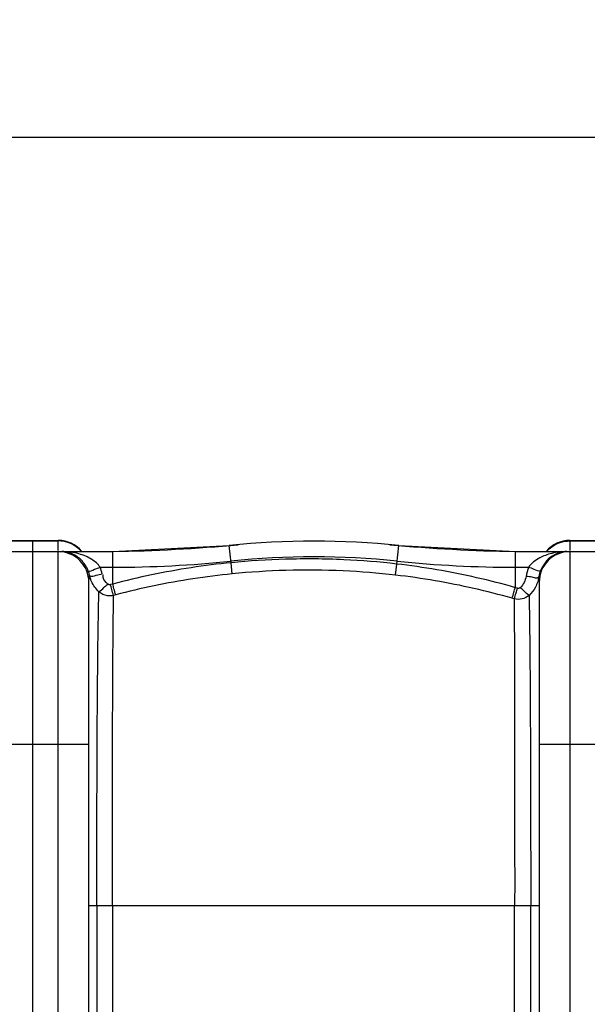
# Model space of a CAD drawing. Units: millimetres. Extents: x -898 to 3147, y 20328 to 23929.
# Drawn here: x 1598 to 1951, y 20990 to 21602 of the extents above; entities that cross this region are included whole.
import ezdxf

# ---------------------------------------------------------------- set-up
doc = ezdxf.new("R2010")
doc.units = ezdxf.units.MM
doc.layers.add('AM_5', color=3, linetype='Continuous', lineweight=25)
doc.layers.add('körperlinien dünn', color=1, linetype='Continuous', lineweight=25)
doc.styles.get("Standard").update_dxf_attribs({"font": 'ARIAL.TTF'})
doc.dimstyles.new('AM_DIN$0', dxfattribs={"dimtxt": 50, "dimasz": 65, "dimexe": 25, "dimexo": 1, "dimgap": 15, "dimtad": 1, "dimdec": 0, "dimdsep": 46, "dimtxsty": 'STANDARD', "dimcen": 0, "dimclrd": 256, "dimclre": 256, "dimclrt": 2, "dimadec": 0, "dimazin": 2, "dimtp": 0.1, "dimtm": 0.1, "dimtfac": 0.71, "dimtdec": 0, "dimtmove": 0, "dimatfit": 3, "dimfxl": 1, "dimlwd": -1, "dimlwe": -1, "dimarcsym": 0})

# ---------------------------------------------------------------- blocks, each defined once
blk = doc.blocks.new('*D1556')
at = {"layer": 'AM_5'}
for p, q in [((-84.18, 20857.47), (-84.18, 21553.89)), ((2605.82, 20882.46), (2605.82, 21553.89)), ((2540.82, 21528.89), (-19.18, 21528.89))]:
    blk.add_line(p, q, dxfattribs=at)
for points in [[(-19.18, 21539.72), (-19.18, 21518.05), (-84.18, 21528.89)], [(2540.82, 21539.72), (2540.82, 21518.05), (2605.82, 21528.89)]]:
    blk.add_solid(points, dxfattribs=at)
at = {"layer": 'DEFPOINTS', "color": 0}
for p in [(-84.18, 21528.89), (2605.82, 20881.46), (-84.18, 20856.47)]:
    blk.add_point(p, dxfattribs=at)
at = {"layer": 'AM_5', "color": 2, "insert": (1121.09, 21569.42), "char_height": 50, "attachment_point": 5}
blk.add_mtext('2690', dxfattribs=at)

msp = doc.modelspace()

# ---------------------------------------------------------------- linework, layer by layer
at = {"layer": 'körperlinien dünn'}
for p, q in [((1589.82, 21278.47), (1621.82, 21278.47)), ((1589.82, 21278.11), (1621.82, 21278.11)), ((1605.82, 21278.47), (1605.82, 20335.47)), ((1621.82, 21272.21), (1621.82, 21278.47)), ((1655.64, 21271.47), (1728.15, 21275.23)), ((1729.26, 21264.58), (1728.15, 21275.23)), ((1832.29, 21263.77), (1833.49, 21275.23)), ((1833.49, 21275.23), (1905.99, 21271.47)), ((1939.82, 21278.47), (1971.82, 21278.47)), ((1939.82, 21278.47), (1939.82, 21272.21)), ((1939.82, 21278.11), (1971.82, 21278.11)), ((1575.82, 21271.47), (1655.64, 21271.47)), ((1621.82, 20335.47), (1621.82, 21271.47)), ((1655.64, 21251.3), (1655.64, 21271.47)), ((1905.99, 21271.47), (1981.88, 21271.47)), ((1905.99, 21249.06), (1905.99, 21271.47)), ((1939.82, 21271.47), (1939.82, 20335.47)), ((1729.94, 21257.65), (1729.26, 21264.58)), ((1831.49, 21256.88), (1832.29, 21263.77)), ((1647.84, 21261.76), (1655.64, 21261.76)), ((1905.99, 21261.76), (1914.2, 21261.76)), ((1640.82, 20354.47), (1640.82, 21252.47)), ((1655.64, 21251.3), (1654.28, 21250.93)), ((1920.82, 21252.47), (1920.82, 20354.47)), ((1657.55, 21244.59), (1656.21, 21244.23)), ((1907.31, 21248.68), (1905.99, 21249.06)), ((1905.25, 21242.09), (1903.96, 21242.47)), ((1640.82, 21151.47), (1570.82, 21151.47)), ((1990.82, 21151.47), (1920.82, 21151.47)), ((1640.82, 21051.47), (1920.82, 21051.47)), ((1645.78, 21051.47), (1645.78, 20555.47)), ((1655.43, 21051.47), (1655.43, 20555.47)), ((1905.57, 20555.47), (1905.57, 21051.46)), ((1915.54, 20555.47), (1915.54, 21051.47))]:
    msp.add_line(p, q, dxfattribs=at)
for points in [[(1641.3, 21256.55), (1640.93, 21258.04), (1640.42, 21259.5)], [(1654.28, 21250.93), (1654.03, 21250.89), (1653.79, 21250.87), (1653.54, 21250.89), (1653.28, 21250.94), (1653.01, 21251.04), (1652.73, 21251.2), (1652.46, 21251.43)], [(1920.54, 21255.51), (1920.74, 21254.08), (1920.82, 21252.47)], [(1909.16, 21249.17), (1908.98, 21249.01), (1908.77, 21248.87), (1908.54, 21248.75), (1908.29, 21248.67), (1908, 21248.62), (1907.67, 21248.61), (1907.31, 21248.68)]]:
    msp.add_lwpolyline(points, dxfattribs=at)
for centre, radius, start, end in [((1621.82, 21259.47), 19, 39.56324, 90), ((1640.93, 22271.47), 1000, 270.84243, 275.32081), ((1780.82, 20769.47), 508.5, 84.05481, 95.94519), ((1920.7, 22271.47), 1000, 264.67919, 269.15757), ((1939.82, 21259.47), 19, 90, 140.43676), ((1621.82, 21252.47), 19, 0, 90), ((1939.82, 21252.47), 19, 90, 180), ((1655.64, 21971.47), 709.71, 270, 275.94519), ((1780.82, 20769.47), 498.79, 84.05481, 95.94519), ((1905.99, 21971.47), 709.71, 264.05481, 270)]:
    msp.add_arc(centre, radius, start, end, dxfattribs=at)
for points in [[(1627.69, 21277.19), (1625.8, 21277.79), (1623.8, 21278.11), (1621.82, 21278.11)], [(1632.99, 21274.52), (1631.38, 21275.68), (1629.57, 21276.59), (1627.69, 21277.19)], [(1928.65, 21274.52), (1930.26, 21275.68), (1932.06, 21276.59), (1933.95, 21277.19)], [(1933.95, 21277.19), (1935.83, 21277.79), (1937.84, 21278.11), (1939.82, 21278.11)], [(1626.33, 21271.31), (1625.59, 21271.41), (1624.84, 21271.47), (1624.09, 21271.47)], [(1626.35, 21271.41), (1625.6, 21271.45), (1624.85, 21271.47), (1624.1, 21271.47)], [(1627.87, 21271.01), (1627.36, 21271.13), (1626.85, 21271.23), (1626.33, 21271.31)], [(1636.21, 21271.59), (1635.26, 21272.68), (1634.17, 21273.68), (1632.99, 21274.52)], [(1925.42, 21271.59), (1926.38, 21272.68), (1927.47, 21273.68), (1928.65, 21274.52)], [(1938.04, 21271.47), (1936.45, 21271.47), (1934.86, 21271.38), (1933.28, 21271.2)], [(1640.42, 21259.5), (1640, 21260.58), (1639.48, 21261.64), (1638.88, 21262.63)], [(1649.1, 21257.57), (1648.79, 21259), (1648.37, 21260.4), (1647.84, 21261.76)], [(1914.2, 21261.76), (1913.48, 21259.94), (1912.96, 21258.02), (1912.66, 21256.09)], [(1920.97, 21257.53), (1920.79, 21256.87), (1920.65, 21256.19), (1920.54, 21255.51)], [(1921.62, 21259.5), (1921.37, 21258.85), (1921.15, 21258.2), (1920.97, 21257.53)], [(1922.85, 21262.07), (1922.38, 21261.25), (1921.97, 21260.38), (1921.62, 21259.5)], [(1640.82, 21252.47), (1640.82, 21253.84), (1640.99, 21255.22), (1641.3, 21256.55)], [(1641.82, 21254.7), (1641.62, 21255.31), (1641.45, 21255.93), (1641.3, 21256.55)], [(1919.89, 21252.79), (1919.52, 21251.59), (1919.02, 21250.43), (1918.43, 21249.32)], [(1920.54, 21255.51), (1920.25, 21255.18), (1919.77, 21255.01), (1919.33, 21254.99)], [(1920.54, 21255.51), (1920.39, 21254.59), (1920.17, 21253.68), (1919.89, 21252.79)], [(1918.43, 21249.32), (1917.41, 21247.44), (1916.07, 21245.7), (1914.5, 21244.26)]]:
    msp.add_open_spline(points, degree=3, dxfattribs=at)
for points, knots in [([(1647.84, 21261.76), (1646.49, 21263.72), (1643.53, 21266.28), (1638.81, 21268.73), (1634.43, 21270.24), (1630.2, 21271.09), (1627.44, 21271.35), (1626.35, 21271.41)], [0, 0, 0, 0, 7.143186, 11.349832, 15.954287, 20.988142, 24.262866, 24.262866, 24.262866, 24.262866]), ([(1638.88, 21262.63), (1638.27, 21263.64), (1636.2, 21266.5), (1632.39, 21269.51), (1629.03, 21270.72), (1627.87, 21271.01)], [0, 0, 0, 0, 3.538114, 10.547777, 14.145168, 14.145168, 14.145168, 14.145168]), ([(1933.28, 21271.2), (1931.74, 21271.02), (1928.82, 21270.51), (1924.77, 21269.29), (1919.55, 21267), (1915.93, 21264.27), (1914.2, 21261.76)], [0, 0, 0, 0, 4.644619, 8.867731, 12.643932, 21.795487, 21.795487, 21.795487, 21.795487]), ([(1934.78, 21271.13), (1933.71, 21270.9), (1930.68, 21269.95), (1926.32, 21267.04), (1923.82, 21263.79), (1922.85, 21262.07)], [0, 0, 0, 0, 3.291153, 9.466363, 15.382969, 15.382969, 15.382969, 15.382969]), ([(1729.26, 21264.58), (1720.97, 21263.77), (1704.43, 21261.68), (1679.85, 21257.25), (1663.66, 21253.42), (1655.64, 21251.3)], [0, 0, 0, 0, 24.987418, 49.990186, 74.876114, 74.876114, 74.876114, 74.876114]), ([(1832.29, 21263.77), (1821.35, 21265.03), (1798.32, 21266.88), (1763.89, 21267.18), (1740.53, 21265.7), (1729.26, 21264.58)], [0, 0, 0, 0, 33.05605, 69.233797, 103.211126, 103.211126, 103.211126, 103.211126]), ([(1905.99, 21249.06), (1898.02, 21251.36), (1881.87, 21255.52), (1857.27, 21260.43), (1840.65, 21262.81), (1832.29, 21263.77)], [0, 0, 0, 0, 24.869979, 49.999049, 75.227602, 75.227602, 75.227602, 75.227602]), ([(1640.42, 21259.5), (1641.58, 21258.82), (1644.34, 21260.79), (1646.68, 21261.3), (1647.84, 21261.76)], [0, 0, 0, 0, 4.01771, 7.762923, 7.762923, 7.762923, 7.762923]), ([(1641.3, 21256.55), (1642.35, 21255.68), (1645.44, 21257.17), (1647.87, 21257.31), (1649.1, 21257.57)], [0, 0, 0, 0, 4.089343, 7.873718, 7.873718, 7.873718, 7.873718]), ([(1652.46, 21251.43), (1651.33, 21252.53), (1649.6, 21254.33), (1649.69, 21256.71), (1649.88, 21257.35)], [0, 0, 0, 0, 4.737152, 6.740323, 6.740323, 6.740323, 6.740323]), ([(1729.94, 21257.65), (1721.79, 21256.85), (1705.52, 21254.8), (1681.36, 21250.44), (1665.44, 21246.68), (1657.55, 21244.59)], [0, 0, 0, 0, 24.576584, 49.155812, 73.62627, 73.62627, 73.62627, 73.62627]), ([(1831.49, 21256.88), (1820.7, 21258.12), (1798.01, 21259.93), (1764.07, 21260.22), (1741.05, 21258.75), (1729.94, 21257.65)], [0, 0, 0, 0, 32.580387, 68.238027, 101.727124, 101.727124, 101.727124, 101.727124]), ([(1903.96, 21242.47), (1896.12, 21244.71), (1880.24, 21248.79), (1856.05, 21253.61), (1839.71, 21255.94), (1831.49, 21256.88)], [0, 0, 0, 0, 24.45252, 49.150436, 73.955444, 73.955444, 73.955444, 73.955444]), ([(1921.62, 21259.5), (1920.53, 21258.72), (1917.68, 21260.83), (1915.37, 21261.3), (1914.2, 21261.76)], [0, 0, 0, 0, 3.998456, 7.769502, 7.769502, 7.769502, 7.769502]), ([(1647.11, 21246.46), (1646.13, 21247.36), (1644.37, 21249.37), (1642.73, 21252.25), (1642.02, 21254.09), (1641.82, 21254.7)], [0, 0, 0, 0, 3.97858, 7.941256, 9.883124, 9.883124, 9.883124, 9.883124]), ([(1647.11, 21246.46), (1648.26, 21247.16), (1649.94, 21248.95), (1651.67, 21250.66), (1652.58, 21251.22)], [0, 0, 0, 0, 4.047024, 7.253745, 7.253745, 7.253745, 7.253745]), ([(1656.21, 21244.23), (1655.77, 21245.48), (1655.16, 21247.72), (1654.56, 21249.97), (1654.27, 21250.93)], [0, 0, 0, 0, 3.951689, 6.974842, 6.974842, 6.974842, 6.974842]), ([(1657.55, 21244.59), (1657.12, 21245.84), (1656.51, 21248.08), (1655.92, 21250.33), (1655.63, 21251.3)], [0, 0, 0, 0, 3.951069, 6.974345, 6.974345, 6.974345, 6.974345]), ([(1912.66, 21256.09), (1912.45, 21254.78), (1911.64, 21252.24), (1910.08, 21250.07), (1909.16, 21249.17)], [0, 0, 0, 0, 3.987582, 7.858065, 7.858065, 7.858065, 7.858065]), ([(1919.33, 21254.99), (1918.35, 21254.96), (1916.19, 21255.87), (1913.92, 21255.89), (1912.66, 21256.09)], [0, 0, 0, 0, 2.934586, 6.76221, 6.76221, 6.76221, 6.76221]), ([(1645.78, 21051.47), (1645.78, 21063.67), (1645.8, 21087.72), (1645.88, 21122.89), (1646.01, 21155.79), (1646.19, 21185.3), (1646.43, 21210.4), (1646.71, 21230.3), (1646.95, 21241.74), (1647.11, 21246.46)], [0, 0, 0, 0, 36.608169, 72.154158, 105.485081, 135.313119, 160.681414, 180.81488, 195.002364, 195.002364, 195.002364, 195.002364]), ([(1656.21, 21244.23), (1655, 21243.94), (1651.73, 21243.75), (1648.58, 21245.16), (1647.11, 21246.46)], [0, 0, 0, 0, 3.714606, 9.630437, 9.630437, 9.630437, 9.630437]), ([(1903.96, 21242.47), (1904.41, 21243.7), (1905.07, 21245.91), (1905.7, 21248.12), (1905.99, 21249.07)], [0, 0, 0, 0, 3.950608, 6.903045, 6.903045, 6.903045, 6.903045]), ([(1905.25, 21242.09), (1905.71, 21243.33), (1906.38, 21245.53), (1907.01, 21247.74), (1907.3, 21248.68)], [0, 0, 0, 0, 3.950745, 6.901988, 6.901988, 6.901988, 6.901988]), ([(1914.5, 21244.26), (1913.35, 21244.98), (1911.65, 21246.72), (1909.94, 21248.44), (1909.07, 21249.05)], [0, 0, 0, 0, 4.058434, 7.236641, 7.236641, 7.236641, 7.236641]), ([(1655.43, 21051.47), (1655.43, 21063.49), (1655.44, 21087.17), (1655.49, 21121.82), (1655.56, 21154.28), (1655.67, 21183.43), (1655.81, 21208.31), (1655.97, 21228.09), (1656.12, 21239.5), (1656.21, 21244.23)], [0, 0, 0, 0, 36.046396, 71.060233, 103.935744, 133.419562, 158.526031, 178.571726, 192.76611, 192.76611, 192.76611, 192.76611]), ([(1914.5, 21244.26), (1913.27, 21243.19), (1910.23, 21241.64), (1906.83, 21241.69), (1905.25, 21242.09)], [0, 0, 0, 0, 4.892889, 9.778233, 9.778233, 9.778233, 9.778233]), ([(1905.25, 21242.09), (1905.28, 21239.33), (1905.32, 21232.73), (1905.37, 21221.23), (1905.42, 21206.9), (1905.46, 21190.24), (1905.49, 21171.7), (1905.52, 21152.04), (1905.54, 21132.39), (1905.55, 21113.71), (1905.56, 21096.36), (1905.57, 21080.27), (1905.58, 21065.45), (1905.57, 21056), (1905.57, 21051.47)], [0, 0, 0, 0, 8.288976, 19.802032, 34.512852, 51.252341, 69.797743, 90.137864, 110.213148, 128.766339, 146.169554, 162.263771, 177.028468, 190.626501, 190.626501, 190.626501, 190.626501]), ([(1914.5, 21244.26), (1914.57, 21241.5), (1914.7, 21234.88), (1914.86, 21223.33), (1915.02, 21208.9), (1915.15, 21192.08), (1915.26, 21173.33), (1915.36, 21153.44), (1915.43, 21133.53), (1915.47, 21114.59), (1915.5, 21097), (1915.53, 21080.69), (1915.55, 21065.66), (1915.54, 21056.07), (1915.54, 21051.47)], [0, 0, 0, 0, 8.287943, 19.855154, 34.658341, 51.577126, 70.306905, 90.9013, 111.248759, 130.052954, 147.70445, 164.025089, 179.00504, 192.793307, 192.793307, 192.793307, 192.793307])]:
    msp.add_open_spline(points, degree=3, knots=knots, dxfattribs=at)

# ---------------------------------------------------------------- dimensions: what is measured, and where the dimension line sits
at = {"layer": 'AM_5'}
dim = msp.add_linear_dim(base=(-84.18, 21528.89), p1=(2605.82, 20881.46), p2=(-84.18, 20856.47), angle=0, dimstyle='AM_DIN$0', dxfattribs=at)
dim.commit()
dim.dimension.update_dxf_attribs({"geometry": '*D1556', "text_midpoint": (1121.09, 21528.89), "dimtype": 160})

doc.saveas('drawing.dxf')
